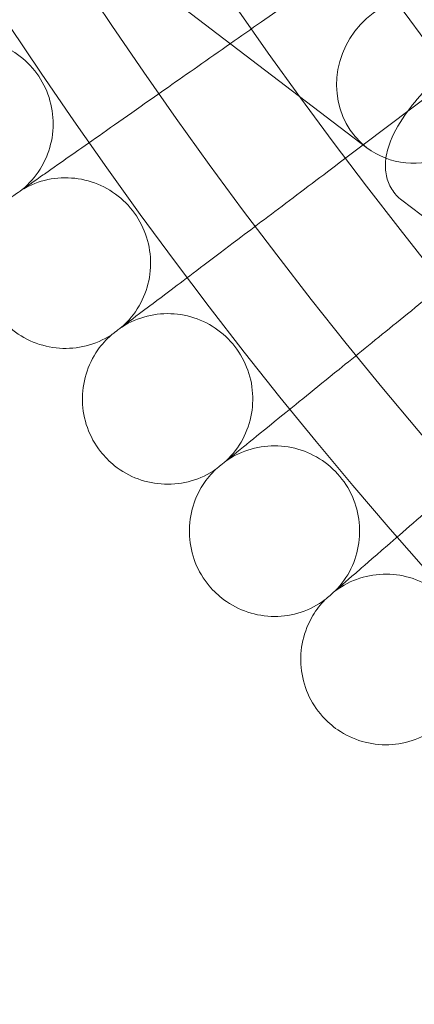
# Model space of a CAD drawing. Units: millimetres. Extents: x 16015 to 21759, y 9904 to 17404.
# Drawn here: x 19917 to 19954, y 13314 to 13406 of the extents above; entities that cross this region are included whole.
import ezdxf

# ---------------------------------------------------------------- set-up
doc = ezdxf.new("R2010")
doc.units = ezdxf.units.MM
doc.header["$MEASUREMENT"] = 0

# ---------------------------------------------------------------- blocks, each defined once
blk = doc.blocks.new('A$C44037128')
at = {"color": 0, "linetype": 'Continuous', "lineweight": 0}
for p, q in [((19676.252, 13601.993), (19949.182, 13394.2)), ((19939.268, 13405.999), (19950.119, 13413.596)), ((19957.46, 13400.41), (19951.529, 13408.461)), ((19948.833, 13394.465), (19962.277, 13404.596)), ((19948.068, 13393.888), (19948.833, 13394.465)), ((19955.192, 13387.224), (19952.468, 13389.267))]:
    blk.add_line(p, q, dxfattribs=at)
for radius in [392.5, 372.5]:
    blk.add_circle((20290.584, 13651.993), radius, dxfattribs=at)
for radius, start in [(448.606, 90), (440.606, 90), (440.606, 90), (430, 90), (400, 90), (400, 90), (392, 90), (365.5, 187.86265)]:
    blk.add_arc((20290.584, 13651.993), radius, start, 270, dxfattribs=at)
for start_param, end_param in [(3.141593, 6.283185), (0, 3.141593)]:
    blk.add_ellipse((19954.028, 13400.565), major_axis=(-4.846, -6.365), ratio=0.939579, start_param=start_param, end_param=end_param, dxfattribs=at)
for points, knots in [([(19910.169, 13404.948), (19910.67, 13405.274), (19911.738, 13405.967), (19914.901, 13408.022), (19916.931, 13409.34), (19920.661, 13411.762), (19922.096, 13412.694), (19923.604, 13413.674)], [0.001699, 0.001699, 0.001699, 0.001699, 1.076431, 1.076431, 2.122112, 2.122112, 2.705963, 2.705963, 2.705963, 2.705963]), ([(19916.798, 13390.265), (19917.456, 13390.807), (19918.033, 13391.462), (19918.935, 13392.898), (19919.274, 13393.694), (19919.681, 13395.332), (19919.754, 13396.195), (19919.629, 13397.878), (19919.429, 13398.72), (19918.783, 13400.28), (19918.33, 13401.018), (19917.229, 13402.298), (19916.568, 13402.856), (19915.123, 13403.728), (19914.32, 13404.052), (19912.674, 13404.429), (19911.811, 13404.486), (19910.13, 13404.329), (19909.292, 13404.113), (19908.305, 13403.683), (19908.096, 13403.581), (19907.892, 13403.47)], [0, 0, 0, 0, 2.554678, 2.554678, 5.086757, 5.086757, 7.619237, 7.619237, 10.15171, 10.15171, 12.684184, 12.684184, 15.216657, 15.216657, 17.74913, 17.74913, 20.281603, 20.281603, 22.814076, 22.814076, 23.510617, 23.510617, 23.510617, 23.510617]), ([(19919.022, 13391.822), (19919.512, 13392.165), (19920.554, 13392.895), (19923.644, 13395.059), (19925.627, 13396.447), (19929.608, 13399.235), (19931.405, 13400.493), (19934.302, 13402.522), (19935.324, 13403.237), (19936.36, 13403.962)], [0.001699, 0.001699, 0.001699, 0.001699, 1.076431, 1.076431, 2.122112, 2.122112, 2.85716, 2.85716, 3.244125, 3.244125, 3.244125, 3.244125]), ([(19950.964, 13393.212), (19951.045, 13393.796), (19951.204, 13394.317), (19951.787, 13395.78), (19952.332, 13396.688), (19953.56, 13398.371), (19954.214, 13399.138), (19955.594, 13400.556), (19956.312, 13401.211), (19957.798, 13402.403), (19958.564, 13402.938), (19959.896, 13403.714), (19960.46, 13403.996), (19961.038, 13404.22)], [5.113658, 5.113658, 5.113658, 5.113658, 5.347966, 5.347966, 5.794966, 5.794966, 6.177576, 6.177576, 6.538374, 6.538374, 6.903729, 6.903729, 7.171776, 7.171776, 7.171776, 7.171776]), ([(19928.328, 13379.014), (19928.806, 13379.374), (19929.822, 13380.139), (19932.835, 13382.41), (19934.768, 13383.866), (19938.649, 13386.791), (19940.401, 13388.111), (19944.128, 13390.92), (19946.086, 13392.395), (19948.068, 13393.888)], [0.001699, 0.001699, 0.001699, 0.001699, 1.076431, 1.076431, 2.122112, 2.122112, 2.85716, 2.85716, 3.602623, 3.602623, 3.602623, 3.602623]), ([(19952.468, 13389.267), (19952.091, 13389.551), (19951.756, 13389.919), (19951.263, 13390.721), (19951.105, 13391.148), (19950.905, 13392.057), (19950.897, 13392.524), (19950.942, 13393.039), (19950.952, 13393.126), (19950.964, 13393.212)], [4.6569233, 4.6569233, 4.6569233, 4.6569233, 4.7846236, 4.7846236, 4.9143855, 4.9143855, 5.0792734, 5.0792734, 5.1136578, 5.1136578, 5.1136578, 5.1136578]), ([(19915.779, 13389.551), (19915.779, 13389.551), (19915.779, 13389.552), (19915.782, 13389.554), (19915.785, 13389.556), (19915.795, 13389.563), (19915.805, 13389.57), (19915.844, 13389.597), (19915.883, 13389.625), (19916.043, 13389.737), (19916.205, 13389.85), (19916.874, 13390.318), (19917.559, 13390.798), (19918.672, 13391.577), (19918.843, 13391.697), (19919.022, 13391.822)], [3.781787, 3.781787, 3.781787, 3.781787, 3.859223, 3.859223, 3.97203, 3.97203, 4.162253, 4.162253, 4.542591, 4.542591, 5.303711, 5.303711, 6.831764, 6.831764, 7.094972, 7.094972, 7.094972, 7.094972]), ([(19926.16, 13377.38), (19926.798, 13377.944), (19927.352, 13378.619), (19928.204, 13380.085), (19928.515, 13380.893), (19928.865, 13382.544), (19928.908, 13383.409), (19928.723, 13385.087), (19928.494, 13385.921), (19927.795, 13387.458), (19927.316, 13388.179), (19926.171, 13389.42), (19925.491, 13389.955), (19924.016, 13390.776), (19923.202, 13391.072), (19921.544, 13391.391), (19920.679, 13391.417), (19919.005, 13391.202), (19918.175, 13390.957), (19917.204, 13390.493), (19916.998, 13390.383), (19916.798, 13390.265)], [0, 0, 0, 0, 2.554678, 2.554678, 5.086757, 5.086757, 7.619237, 7.619237, 10.15171, 10.15171, 12.684184, 12.684184, 15.216657, 15.216657, 17.74913, 17.74913, 20.281603, 20.281603, 22.814076, 22.814076, 23.510617, 23.510617, 23.510617, 23.510617]), ([(19938.076, 13366.537), (19938.54, 13366.914), (19939.53, 13367.715), (19942.461, 13370.089), (19944.342, 13371.612), (19948.119, 13374.67), (19949.824, 13376.051), (19953.45, 13378.987), (19955.356, 13380.531), (19957.284, 13382.092)], [0.001699, 0.001699, 0.001699, 0.001699, 1.076431, 1.076431, 2.122112, 2.122112, 2.85716, 2.85716, 3.602623, 3.602623, 3.602623, 3.602623]), ([(19925.166, 13376.631), (19924.448, 13376.173), (19923.646, 13375.827), (19922.002, 13375.412), (19921.14, 13375.335), (19919.456, 13375.455), (19918.614, 13375.652), (19917.051, 13376.291), (19916.312, 13376.742), (19915.192, 13377.697), (19914.76, 13378.165), (19914.391, 13378.673)], [0, 0, 0, 0, 2.554678, 2.554678, 5.086757, 5.086757, 7.619237, 7.619237, 10.15171, 10.15171, 12.035499, 12.035499, 12.035499, 12.035499]), ([(19925.166, 13376.631), (19925.166, 13376.631), (19925.167, 13376.631), (19925.169, 13376.633), (19925.172, 13376.635), (19925.182, 13376.643), (19925.191, 13376.65), (19925.23, 13376.679), (19925.268, 13376.708), (19925.424, 13376.825), (19925.582, 13376.944), (19926.234, 13377.435), (19926.902, 13377.939), (19927.987, 13378.757), (19928.154, 13378.882), (19928.328, 13379.014)], [3.781787, 3.781787, 3.781787, 3.781787, 3.859223, 3.859223, 3.97203, 3.97203, 4.162253, 4.162253, 4.542591, 4.542591, 5.303711, 5.303711, 6.831764, 6.831764, 7.094972, 7.094972, 7.094972, 7.094972]), ([(19935.966, 13364.829), (19936.584, 13365.415), (19937.114, 13366.109), (19937.914, 13367.604), (19938.197, 13368.422), (19938.489, 13370.085), (19938.501, 13370.95), (19938.259, 13372.621), (19938, 13373.447), (19937.248, 13374.958), (19936.744, 13375.662), (19935.557, 13376.862), (19934.858, 13377.373), (19933.355, 13378.142), (19932.532, 13378.409), (19930.864, 13378.67), (19929.999, 13378.667), (19928.333, 13378.393), (19927.512, 13378.119), (19926.557, 13377.621), (19926.356, 13377.505), (19926.16, 13377.38)], [0, 0, 0, 0, 2.554678, 2.554678, 5.086757, 5.086757, 7.619237, 7.619237, 10.15171, 10.15171, 12.684184, 12.684184, 15.216657, 15.216657, 17.74913, 17.74913, 20.281603, 20.281603, 22.814076, 22.814076, 23.510617, 23.510617, 23.510617, 23.510617]), ([(19924.159, 13365.71), (19923.635, 13366.381), (19923.214, 13367.147), (19922.644, 13368.744), (19922.486, 13369.595), (19922.445, 13371.282), (19922.561, 13372.14), (19923.049, 13373.756), (19923.427, 13374.535), (19924.271, 13375.74), (19924.696, 13376.215), (19925.166, 13376.631)], [0, 0, 0, 0, 2.554678, 2.554678, 5.086757, 5.086757, 7.619237, 7.619237, 10.15171, 10.15171, 12.035499, 12.035499, 12.035499, 12.035499]), ([(19948.253, 13354.409), (19948.704, 13354.801), (19949.665, 13355.636), (19952.512, 13358.111), (19954.338, 13359.699), (19958.006, 13362.887), (19959.662, 13364.326), (19963.183, 13367.388), (19965.034, 13368.997), (19966.906, 13370.624)], [0.001699, 0.001699, 0.001699, 0.001699, 1.076431, 1.076431, 2.122112, 2.122112, 2.85716, 2.85716, 3.602623, 3.602623, 3.602623, 3.602623]), ([(19934.999, 13364.046), (19934.297, 13363.563), (19933.508, 13363.189), (19931.879, 13362.717), (19931.021, 13362.611), (19929.333, 13362.671), (19928.484, 13362.838), (19926.901, 13363.423), (19926.146, 13363.848), (19924.994, 13364.763), (19924.546, 13365.216), (19924.159, 13365.71)], [0, 0, 0, 0, 2.554678, 2.554678, 5.086757, 5.086757, 7.619237, 7.619237, 10.15171, 10.15171, 12.035499, 12.035499, 12.035499, 12.035499]), ([(19934.999, 13364.046), (19934.999, 13364.046), (19934.999, 13364.046), (19935.002, 13364.048), (19935.004, 13364.05), (19935.014, 13364.058), (19935.023, 13364.066), (19935.061, 13364.096), (19935.098, 13364.126), (19935.25, 13364.249), (19935.403, 13364.373), (19936.038, 13364.887), (19936.688, 13365.414), (19937.744, 13366.269), (19937.906, 13366.4), (19938.076, 13366.537)], [3.781787, 3.781787, 3.781787, 3.781787, 3.859223, 3.859223, 3.97203, 3.97203, 4.162253, 4.162253, 4.542591, 4.542591, 5.303711, 5.303711, 6.831764, 6.831764, 7.094972, 7.094972, 7.094972, 7.094972]), ([(19946.204, 13352.628), (19946.801, 13353.235), (19947.307, 13353.947), (19948.054, 13355.469), (19948.308, 13356.296), (19948.542, 13357.968), (19948.524, 13358.834), (19948.223, 13360.495), (19947.936, 13361.311), (19947.131, 13362.795), (19946.603, 13363.481), (19945.375, 13364.639), (19944.659, 13365.126), (19943.13, 13365.842), (19942.298, 13366.08), (19940.622, 13366.283), (19939.757, 13366.249), (19938.102, 13365.917), (19937.291, 13365.615), (19936.355, 13365.084), (19936.157, 13364.961), (19935.966, 13364.829)], [0, 0, 0, 0, 2.554678, 2.554678, 5.086757, 5.086757, 7.619237, 7.619237, 10.15171, 10.15171, 12.684184, 12.684184, 15.216657, 15.216657, 17.74913, 17.74913, 20.281603, 20.281603, 22.814076, 22.814076, 23.510617, 23.510617, 23.510617, 23.510617]), ([(19934.373, 13353.097), (19933.826, 13353.749), (19933.379, 13354.499), (19932.754, 13356.075), (19932.566, 13356.92), (19932.466, 13358.605), (19932.551, 13359.467), (19932.983, 13361.099), (19933.334, 13361.89), (19934.136, 13363.124), (19934.543, 13363.614), (19934.999, 13364.046)], [0, 0, 0, 0, 2.554678, 2.554678, 5.086757, 5.086757, 7.619237, 7.619237, 10.15171, 10.15171, 12.035499, 12.035499, 12.035499, 12.035499]), ([(19945.265, 13351.811), (19945.265, 13351.811), (19945.265, 13351.812), (19945.267, 13351.814), (19945.27, 13351.816), (19945.28, 13351.824), (19945.289, 13351.832), (19945.325, 13351.864), (19945.361, 13351.895), (19945.508, 13352.023), (19945.657, 13352.153), (19946.273, 13352.688), (19946.905, 13353.237), (19947.93, 13354.129), (19948.088, 13354.266), (19948.253, 13354.409)], [3.781787, 3.781787, 3.781787, 3.781787, 3.859223, 3.859223, 3.97203, 3.97203, 4.162253, 4.162253, 4.542591, 4.542591, 5.303711, 5.303711, 6.831764, 6.831764, 7.094972, 7.094972, 7.094972, 7.094972]), ([(19956.861, 13340.792), (19957.437, 13341.419), (19957.917, 13342.149), (19958.611, 13343.696), (19958.836, 13344.531), (19959.011, 13346.21), (19958.964, 13347.075), (19958.605, 13348.724), (19958.29, 13349.53), (19957.433, 13350.985), (19956.882, 13351.652), (19955.614, 13352.767), (19954.881, 13353.228), (19953.328, 13353.89), (19952.489, 13354.099), (19950.806, 13354.243), (19949.943, 13354.179), (19948.3, 13353.79), (19947.501, 13353.46), (19946.583, 13352.896), (19946.391, 13352.766), (19946.204, 13352.628)], [0, 0, 0, 0, 2.554678, 2.554678, 5.086757, 5.086757, 7.619237, 7.619237, 10.15171, 10.15171, 12.684184, 12.684184, 15.216657, 15.216657, 17.74913, 17.74913, 20.281603, 20.281603, 22.814076, 22.814076, 23.510617, 23.510617, 23.510617, 23.510617]), ([(19945.265, 13351.811), (19944.58, 13351.304), (19943.805, 13350.903), (19942.193, 13350.375), (19941.339, 13350.238), (19939.651, 13350.24), (19938.796, 13350.377), (19937.193, 13350.907), (19936.424, 13351.304), (19935.241, 13352.18), (19934.777, 13352.616), (19934.373, 13353.097)], [0, 0, 0, 0, 2.554678, 2.554678, 5.086757, 5.086757, 7.619237, 7.619237, 10.15171, 10.15171, 12.035499, 12.035499, 12.035499, 12.035499]), ([(19945.022, 13340.847), (19944.452, 13341.48), (19943.979, 13342.214), (19943.299, 13343.768), (19943.082, 13344.605), (19942.923, 13346.286), (19942.979, 13347.15), (19943.353, 13348.796), (19943.676, 13349.599), (19944.434, 13350.86), (19944.824, 13351.364), (19945.265, 13351.811)], [0, 0, 0, 0, 2.554678, 2.554678, 5.086757, 5.086757, 7.619237, 7.619237, 10.15171, 10.15171, 12.035499, 12.035499, 12.035499, 12.035499]), ([(19955.951, 13339.943), (19955.285, 13339.412), (19954.524, 13338.984), (19952.932, 13338.4), (19952.083, 13338.234), (19950.396, 13338.176), (19949.537, 13338.284), (19947.916, 13338.757), (19947.134, 13339.128), (19945.921, 13339.961), (19945.442, 13340.381), (19945.022, 13340.847)], [0, 0, 0, 0, 2.554678, 2.554678, 5.086757, 5.086757, 7.619237, 7.619237, 10.15171, 10.15171, 12.035499, 12.035499, 12.035499, 12.035499])]:
    blk.add_open_spline(points, degree=3, knots=knots, dxfattribs=at)
blk.add_open_spline([(19936.36, 13403.962), (19937.319, 13404.634), (19938.291, 13405.315), (19939.268, 13405.999)], degree=3, dxfattribs=at)

msp = doc.modelspace()

# ---------------------------------------------------------------- block references
msp.add_blockref('A$C44037128', (0, 0))

doc.saveas('drawing.dxf')
